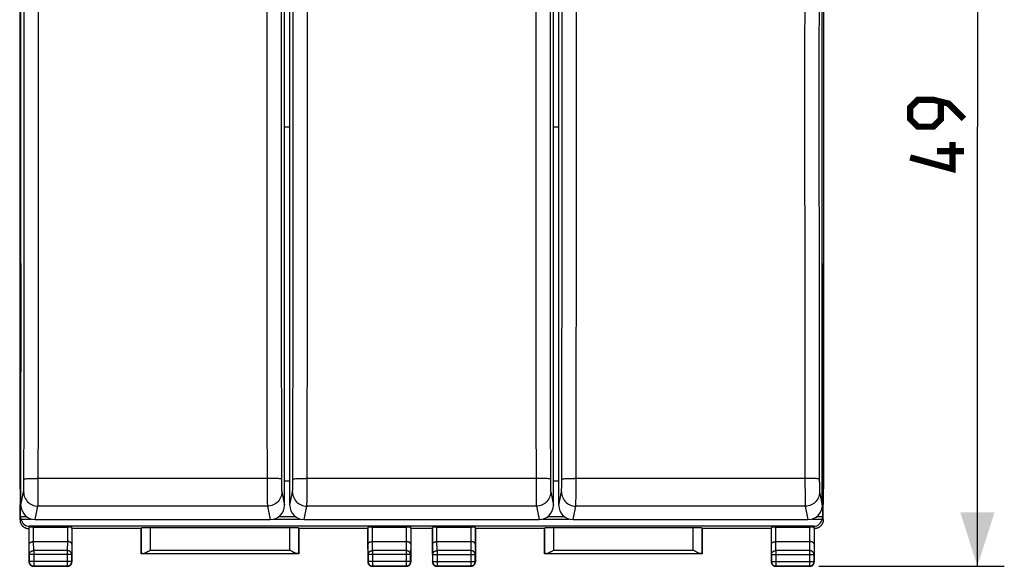
# Model space of a CAD drawing. Units: millimetres. Extents: x -71 to 32, y -24 to 46.
# Drawn here: x -23 to 32, y -24 to 6 of the extents above; entities that cross this region are included whole.
import ezdxf

# ---------------------------------------------------------------- set-up
doc = ezdxf.new("R2010")
doc.units = ezdxf.units.MM
doc.header["$LTSCALE"] = 16.335
doc.layers.get('0').update_dxf_attribs({"linetype": 'CONTINUOUS'})
doc.layers.add('DRAFT', color=7, linetype='CONTINUOUS')
doc.layers.add('RACCORDO', color=7, linetype='CONTINUOUS')
doc.styles.get("Standard").update_dxf_attribs({"font": 'txt', "width": 0.8})
doc.dimstyles.new('DIMSTYLE_2', dxfattribs={"dimtxt": 3, "dimasz": 3, "dimexe": 1.5, "dimexo": 0.5, "dimgap": 0.75, "dimtad": 1, "dimtxsty": 'STANDARD', "dimblk": '_FILLED', "dimblk1": '_FILLED', "dimblk2": '_FILLED', "dimcen": 0.09, "dimazin": 2, "dimtfac": 1, "dimtofl": 0, "dimtmove": 0, "dimatfit": 3, "dimldrblk": '_FILLED', "dimfxl": 1, "dimtolj": 1, "dimarcsym": 0})

# ---------------------------------------------------------------- blocks, each defined once
blk = doc.blocks.new('_FILLED')
at = {"color": 0, "linetype": 'BYBLOCK'}
blk.add_solid([(0, 0), (-1, 0.317), (-1, -0.317)], dxfattribs=at)
blk = doc.blocks.new('*D1')
at = {"color": 7, "linetype": 'CONTINUOUS'}
for p, q in [((21.9, 24.5), (32.25, 24.5)), ((30.75, 24.5), (30.75, 0)), ((30.75, -24.5), (30.75, 0)), ((21.9, -24.5), (32.25, -24.5))]:
    blk.add_line(p, q, dxfattribs=at)
at = {"color": 7, "linetype": 'CONTINUOUS', "xscale": 3, "yscale": 3, "zscale": 3}
for p, rotation in [((30.75, 24.5), 90), ((30.75, -24.5), 270)]:
    blk.add_blockref('_FILLED', p, dxfattribs=dict(at, rotation=rotation))

msp = doc.modelspace()

# ---------------------------------------------------------------- linework, layer by layer
at = {"color": 7, "linetype": 'CONTINUOUS'}
for p, q in [((-22.6, -7.619), (-22.626, -19.746)), ((22.1, -7.619), (22.126, -19.746)), ((-22.626, -21.731), (-22.626, -19.746)), ((22.126, -21.731), (22.126, -19.746)), ((-22.626, -21.731), (-22.615, -21.806)), ((-22.598, -21.869), (-22.012, -21.869)), ((-8.488, -21.869), (-7.012, -21.869)), ((6.512, -21.869), (7.988, -21.869)), ((21.512, -21.869), (22.098, -21.869)), ((22.126, -21.731), (22.115, -21.806)), ((21.617, -22.269), (-22.117, -22.269))]:
    msp.add_line(p, q, dxfattribs=at)
at = {"color": 250, "linetype": 'CONTINUOUS'}
for p, q in [((-22.65, -21.91), (-22.615, -21.806)), ((22.115, -21.806), (22.15, -21.91)), ((-22.117, -22.269), (-22.138, -22.332)), ((21.638, -22.332), (21.617, -22.269))]:
    msp.add_line(p, q, dxfattribs=at)
at = {"color": 7, "linetype": 'CONTINUOUS', "const_width": 0.35}
for points in [[(30, 0.429), (29.143, 1.286), (28.286, 1.5), (27.429, 1.5), (27, 1.071), (27, 0.429), (27.429, 0), (28.286, 0), (28.714, 0.429), (28.714, 1.357)], [(29.357, -0.857), (29.357, -2.357), (27, -1.714)], [(30, -1.357), (28.5, -1.357)]]:
    msp.add_lwpolyline(points, dxfattribs=at)
at = {"color": 7, "linetype": 'CONTINUOUS'}
for centre, major_axis, ratio, start_param, end_param in [((-22.125, -21.805), (0.49, -0.065), 0.68869, -2.951682, -2.766735), ((-22.116, -21.778), (-0.155, -0.466), 0.998478, -1.063886, 0.32105), ((21.616, -21.778), (-0.155, 0.466), 0.998478, -3.462643, -2.077707), ((21.625, -21.805), (0.49, 0.065), 0.68869, -0.374858, -0.189911)]:
    msp.add_ellipse(centre, major_axis=major_axis, ratio=ratio, start_param=start_param, end_param=end_param, dxfattribs=at)
at = {"layer": 'DRAFT', "color": 7, "linetype": 'CONTINUOUS'}
for p, q in [((-22.667, 19.327), (-22.667, -19.327)), ((22.167, 19.327), (22.167, -19.327)), ((-7.9, 0), (-7.6, 0)), ((7.1, 0), (7.4, 0)), ((-22.667, -19.327), (-22.65, -21.059)), ((-22.626, -19.746), (-22.6, -19.746)), ((-7.9, -19.746), (-7.6, -19.746)), ((7.1, -19.746), (7.4, -19.746)), ((22.1, -19.746), (22.126, -19.746)), ((22.167, -19.327), (22.15, -21.059)), ((-22.626, -21.731), (-22.29, -21.731)), ((-8.21, -21.731), (-7.29, -21.731)), ((6.79, -21.731), (7.71, -21.731)), ((21.79, -21.731), (22.126, -21.731)), ((-15.9, -22.4), (-19.75, -22.4)), ((-15.9, -23.8), (-15.9, -22.4)), ((-3.25, -22.4), (-7.1, -22.4)), ((-7.1, -22.4), (-7.1, -23.8)), ((0.35, -22.4), (-0.85, -22.4)), ((6.6, -22.4), (2.75, -22.4)), ((6.6, -23.8), (6.6, -22.4)), ((19.25, -22.4), (15.4, -22.4)), ((15.4, -22.4), (15.4, -23.8)), ((-7.1, -23.8), (-15.9, -23.8)), ((15.4, -23.8), (6.6, -23.8))]:
    msp.add_line(p, q, dxfattribs=at)
at = {"layer": 'RACCORDO', "color": 7, "linetype": 'CONTINUOUS'}
for p, q in [((-22.6, -21.102), (-22.6, 20.768)), ((-7.9, -21.102), (-7.9, 20.768)), ((-7.6, -21.102), (-7.6, 20.768)), ((7.1, -21.102), (7.1, 20.768)), ((7.4, -21.102), (7.4, 20.768)), ((22.1, -21.102), (22.1, 20.768)), ((-22.65, -21.91), (-22.65, -21.059)), ((22.15, -21.91), (22.15, -21.059)), ((-21.8, -21.898), (-8.7, -21.898)), ((-6.8, -21.898), (6.3, -21.898)), ((8.2, -21.898), (21.3, -21.898)), ((-22.15, -22.4), (-22.16, -22.4)), ((-22.15, -22.4), (-22.145, -22.353)), ((-22.15, -22.4), (-22.15, -24.25)), ((-21.893, -22.321), (-20.007, -22.321)), ((-19.75, -22.4), (-19.757, -22.334)), ((-19.75, -22.4), (-19.75, -24.25)), ((-15.9, -22.4), (-15.897, -22.374)), ((-7.603, -22.348), (-15.397, -22.348)), ((-7.1, -22.4), (-7.103, -22.374)), ((-3.25, -22.4), (-3.243, -22.334)), ((-3.25, -22.4), (-3.25, -24.25)), ((-2.993, -22.321), (-1.107, -22.321)), ((-0.85, -22.4), (-0.857, -22.334)), ((-0.85, -22.4), (-0.85, -24.25)), ((0.35, -22.4), (0.357, -22.334)), ((0.35, -22.4), (0.35, -24.25)), ((0.607, -22.321), (2.493, -22.321)), ((2.75, -22.4), (2.743, -22.334)), ((2.75, -22.4), (2.75, -24.25)), ((6.6, -22.4), (6.603, -22.374)), ((14.897, -22.348), (7.103, -22.348)), ((15.4, -22.4), (15.397, -22.374)), ((19.25, -22.4), (19.257, -22.334)), ((19.25, -22.4), (19.25, -24.25)), ((19.507, -22.321), (21.393, -22.321)), ((21.65, -22.4), (21.645, -22.353)), ((21.66, -22.4), (21.65, -22.4)), ((21.65, -22.4), (21.65, -24.25)), ((-21.892, -23.123), (-20.008, -23.123)), ((-15.454, -23.631), (-15.397, -23.595)), ((-7.56, -23.622), (-7.603, -23.595)), ((-2.992, -23.123), (-1.108, -23.123)), ((0.608, -23.123), (2.492, -23.123)), ((7.046, -23.631), (7.103, -23.595)), ((14.94, -23.622), (14.897, -23.595)), ((19.508, -23.123), (21.392, -23.123)), ((-15.897, -23.797), (-15.9, -23.8)), ((-15.482, -23.649), (-15.454, -23.631)), ((-7.532, -23.64), (-7.56, -23.622)), ((-7.503, -23.658), (-7.532, -23.64)), ((-7.475, -23.675), (-7.503, -23.658)), ((-7.103, -23.797), (-7.1, -23.8)), ((6.603, -23.797), (6.6, -23.8)), ((7.018, -23.649), (7.046, -23.631)), ((14.968, -23.64), (14.94, -23.622)), ((14.997, -23.658), (14.968, -23.64)), ((15.025, -23.675), (14.997, -23.658)), ((15.397, -23.797), (15.4, -23.8)), ((-20, -24.5), (-21.9, -24.5)), ((-1.1, -24.5), (-3, -24.5)), ((2.5, -24.5), (0.6, -24.5)), ((21.4, -24.5), (19.5, -24.5))]:
    msp.add_line(p, q, dxfattribs=at)
at = {"layer": 'RACCORDO', "color": 250, "linetype": 'CONTINUOUS'}
for p, q in [((-22.6, -21.102), (-22.449, -20.351)), ((-8.051, -20.351), (-7.9, -21.102)), ((-7.6, -21.102), (-7.449, -20.351)), ((6.949, -20.351), (7.1, -21.102)), ((7.4, -21.102), (7.551, -20.351)), ((21.949, -20.351), (22.1, -21.102)), ((-21.8, -21.898), (-21.65, -21.146)), ((-8.85, -21.146), (-21.65, -21.146)), ((-8.85, -21.146), (-8.7, -21.898)), ((-6.8, -21.898), (-6.65, -21.146)), ((6.15, -21.146), (-6.65, -21.146)), ((6.15, -21.146), (6.3, -21.898)), ((8.2, -21.898), (8.35, -21.146)), ((21.15, -21.146), (8.35, -21.146)), ((21.15, -21.146), (21.3, -21.898)), ((-22.16, -22.4), (-22.145, -22.353)), ((-22.143, -23.267), (-22.143, -22.334)), ((-21.893, -23.123), (-21.893, -22.321)), ((-20.007, -22.321), (-20.007, -23.123)), ((-19.757, -22.334), (-19.757, -23.267)), ((-15.897, -22.374), (-15.897, -23.797)), ((-15.397, -22.348), (-15.397, -23.595)), ((-7.603, -23.595), (-7.603, -22.348)), ((-7.103, -23.797), (-7.103, -22.374)), ((-3.243, -23.267), (-3.243, -22.334)), ((-2.993, -23.123), (-2.993, -22.321)), ((-1.107, -22.321), (-1.107, -23.123)), ((-0.857, -22.334), (-0.857, -23.267)), ((0.357, -23.267), (0.357, -22.334)), ((0.607, -23.123), (0.607, -22.321)), ((2.493, -22.321), (2.493, -23.123)), ((2.743, -22.334), (2.743, -23.267)), ((6.603, -22.374), (6.603, -23.797)), ((7.103, -22.348), (7.103, -23.595)), ((14.897, -23.595), (14.897, -22.348)), ((15.397, -23.797), (15.397, -22.374)), ((19.257, -23.267), (19.257, -22.334)), ((19.507, -23.123), (19.507, -22.321)), ((21.393, -22.321), (21.393, -23.123)), ((21.643, -22.334), (21.643, -23.267)), ((21.645, -22.353), (21.66, -22.4)), ((-22.137, -23.844), (-22.143, -23.267)), ((-21.887, -23.628), (-21.892, -23.123)), ((-20.008, -23.123), (-20.013, -23.628)), ((-19.757, -23.267), (-19.763, -23.844)), ((-15.397, -23.595), (-7.603, -23.595)), ((-3.237, -23.844), (-3.243, -23.267)), ((-2.987, -23.628), (-2.992, -23.123)), ((-1.108, -23.123), (-1.113, -23.628)), ((-0.857, -23.267), (-0.863, -23.844)), ((0.363, -23.844), (0.357, -23.267)), ((0.613, -23.628), (0.608, -23.123)), ((2.492, -23.123), (2.487, -23.628)), ((2.743, -23.267), (2.737, -23.844)), ((7.103, -23.595), (14.897, -23.595)), ((19.263, -23.844), (19.257, -23.267)), ((19.513, -23.628), (19.508, -23.123)), ((21.392, -23.123), (21.387, -23.628)), ((21.643, -23.267), (21.637, -23.844)), ((-22.137, -23.844), (-22.137, -24.237)), ((-19.763, -23.844), (-22.137, -23.844)), ((-20.013, -23.628), (-21.887, -23.628)), ((-21.887, -23.628), (-21.887, -24.487)), ((-20.013, -23.628), (-20.013, -24.487)), ((-19.763, -24.237), (-19.763, -23.844)), ((-15.796, -23.795), (-7.204, -23.795)), ((-0.863, -23.844), (-3.237, -23.844)), ((-3.237, -23.844), (-3.237, -24.237)), ((-1.113, -23.628), (-2.987, -23.628)), ((-2.987, -23.628), (-2.987, -24.487)), ((-1.113, -23.628), (-1.113, -24.487)), ((-0.863, -24.237), (-0.863, -23.844)), ((0.363, -23.844), (2.737, -23.844)), ((0.363, -23.844), (0.363, -24.237)), ((2.487, -23.628), (0.613, -23.628)), ((0.613, -23.628), (0.613, -24.487)), ((2.487, -23.628), (2.487, -24.487)), ((2.737, -24.237), (2.737, -23.844)), ((6.704, -23.795), (15.296, -23.795)), ((19.263, -23.844), (21.637, -23.844)), ((19.263, -23.844), (19.263, -24.237)), ((21.387, -23.628), (19.513, -23.628)), ((19.513, -23.628), (19.513, -24.487)), ((21.387, -23.628), (21.387, -24.487)), ((21.637, -24.237), (21.637, -23.844)), ((-22.15, -24.25), (-22.137, -24.237)), ((-19.763, -24.237), (-22.137, -24.237)), ((-21.9, -24.5), (-21.887, -24.487)), ((-21.887, -24.487), (-20.013, -24.487)), ((-20, -24.5), (-20.013, -24.487)), ((-19.75, -24.25), (-19.763, -24.237)), ((-3.25, -24.25), (-3.237, -24.237)), ((-0.863, -24.237), (-3.237, -24.237)), ((-3, -24.5), (-2.987, -24.487)), ((-2.987, -24.487), (-1.113, -24.487)), ((-1.1, -24.5), (-1.113, -24.487)), ((-0.85, -24.25), (-0.863, -24.237)), ((0.35, -24.25), (0.363, -24.237)), ((0.363, -24.237), (2.737, -24.237)), ((0.6, -24.5), (0.613, -24.487)), ((0.613, -24.487), (2.487, -24.487)), ((2.5, -24.5), (2.487, -24.487)), ((2.75, -24.25), (2.737, -24.237)), ((19.25, -24.25), (19.263, -24.237)), ((19.263, -24.237), (21.637, -24.237)), ((19.5, -24.5), (19.513, -24.487)), ((19.513, -24.487), (21.387, -24.487)), ((21.4, -24.5), (21.387, -24.487)), ((21.65, -24.25), (21.637, -24.237))]:
    msp.add_line(p, q, dxfattribs=at)
for points in [[(-8.868, 20.88), (-8.874, 17.438), (-8.878, 14.092), (-8.882, 10.741), (-8.884, 7.385), (-8.886, 4.024), (-8.886, 0.659), (-8.886, -2.711), (-8.884, -6.084), (-8.882, -9.46), (-8.878, -12.839), (-8.874, -16.22)], [(6.132, 20.88), (6.126, 17.438), (6.122, 14.092), (6.118, 10.741), (6.116, 7.385), (6.114, 4.024), (6.114, 0.659), (6.114, -2.711), (6.116, -6.084), (6.118, -9.46), (6.122, -12.839), (6.126, -16.22)], [(21.132, 20.88), (21.126, 17.438), (21.122, 14.092), (21.118, 10.741), (21.116, 7.385), (21.114, 4.024), (21.114, 0.659), (21.114, -2.711), (21.116, -6.084), (21.118, -9.46), (21.122, -12.839), (21.126, -16.22)], [(-22.426, -16.256), (-22.422, -12.884), (-22.418, -9.515), (-22.416, -6.148), (-22.414, -2.783), (-22.414, 0.577), (-22.414, 3.934), (-22.416, 7.286), (-22.418, 10.633), (-22.422, 13.975), (-22.426, 17.311), (-22.432, 20.69)], [(-7.426, -16.256), (-7.422, -12.884), (-7.418, -9.515), (-7.416, -6.148), (-7.414, -2.783), (-7.414, 0.577), (-7.414, 3.934), (-7.416, 7.286), (-7.418, 10.633), (-7.422, 13.975), (-7.426, 17.311), (-7.432, 20.69)], [(7.574, -16.256), (7.578, -12.884), (7.582, -9.515), (7.584, -6.148), (7.586, -2.783), (7.586, 0.577), (7.586, 3.934), (7.584, 7.286), (7.582, 10.633), (7.578, 13.975), (7.574, 17.311), (7.568, 20.69)], [(-21.632, -19.709), (-21.626, -16.22), (-21.622, -12.839), (-21.618, -9.46), (-21.616, -6.084), (-21.614, -2.711), (-21.614, 0.659), (-21.614, 4.024), (-21.616, 7.385), (-21.618, 10.741), (-21.622, 14.092), (-21.626, 17.438)], [(-8.074, 17.311), (-8.078, 13.975), (-8.082, 10.633), (-8.084, 7.286), (-8.086, 3.934), (-8.086, 0.577), (-8.086, -2.783), (-8.084, -6.148), (-8.082, -9.515), (-8.078, -12.884), (-8.074, -16.256), (-8.068, -19.68)], [(-6.632, -19.709), (-6.626, -16.22), (-6.622, -12.839), (-6.618, -9.46), (-6.616, -6.084), (-6.614, -2.711), (-6.614, 0.659), (-6.614, 4.024), (-6.616, 7.385), (-6.618, 10.741), (-6.622, 14.092), (-6.626, 17.438)], [(6.926, 17.311), (6.922, 13.975), (6.918, 10.633), (6.916, 7.286), (6.914, 3.934), (6.914, 0.577), (6.914, -2.783), (6.916, -6.148), (6.918, -9.515), (6.922, -12.884), (6.926, -16.256), (6.932, -19.68)], [(8.368, -19.709), (8.374, -16.22), (8.378, -12.839), (8.382, -9.46), (8.384, -6.084), (8.386, -2.711), (8.386, 0.659), (8.386, 4.024), (8.384, 7.385), (8.382, 10.741), (8.378, 14.092), (8.374, 17.438)], [(21.926, 17.311), (21.922, 13.975), (21.918, 10.633), (21.916, 7.286), (21.914, 3.934), (21.914, 0.577), (21.914, -2.783), (21.916, -6.148), (21.918, -9.515), (21.922, -12.884), (21.926, -16.256), (21.932, -19.68)], [(-22.449, -20.351), (-22.448, -20.343), (-22.447, -20.331), (-22.445, -20.316), (-22.444, -20.298), (-22.443, -20.277), (-22.442, -20.253), (-22.441, -20.225), (-22.44, -20.195), (-22.439, -20.162), (-22.438, -20.127), (-22.437, -20.089), (-22.436, -20.05), (-22.435, -20.008), (-22.434, -19.964), (-22.434, -19.919), (-22.433, -19.873), (-22.433, -19.826), (-22.432, -19.777), (-22.432, -19.729), (-22.432, -19.68), (-22.426, -16.256)], [(-8.874, -16.22), (-8.868, -19.709), (-8.868, -19.814), (-8.868, -19.919), (-8.867, -20.022), (-8.867, -20.123), (-8.866, -20.222), (-8.865, -20.319), (-8.865, -20.412), (-8.864, -20.501), (-8.863, -20.586), (-8.862, -20.667), (-8.861, -20.742), (-8.86, -20.812), (-8.859, -20.877), (-8.858, -20.935), (-8.857, -20.988), (-8.855, -21.033), (-8.854, -21.072), (-8.853, -21.104), (-8.852, -21.129), (-8.85, -21.146)], [(-7.449, -20.351), (-7.448, -20.343), (-7.447, -20.331), (-7.445, -20.316), (-7.444, -20.298), (-7.443, -20.277), (-7.442, -20.253), (-7.441, -20.225), (-7.44, -20.195), (-7.439, -20.162), (-7.438, -20.127), (-7.437, -20.089), (-7.436, -20.05), (-7.435, -20.008), (-7.434, -19.964), (-7.434, -19.919), (-7.433, -19.873), (-7.433, -19.826), (-7.432, -19.777), (-7.432, -19.729), (-7.432, -19.68), (-7.426, -16.256)], [(6.126, -16.22), (6.132, -19.709), (6.132, -19.814), (6.132, -19.919), (6.133, -20.022), (6.133, -20.123), (6.134, -20.222), (6.135, -20.319), (6.135, -20.412), (6.136, -20.501), (6.137, -20.586), (6.138, -20.667), (6.139, -20.742), (6.14, -20.812), (6.141, -20.877), (6.142, -20.935), (6.143, -20.988), (6.145, -21.033), (6.146, -21.072), (6.147, -21.104), (6.148, -21.129), (6.15, -21.146)], [(7.551, -20.351), (7.552, -20.343), (7.553, -20.331), (7.555, -20.316), (7.556, -20.298), (7.557, -20.277), (7.558, -20.253), (7.559, -20.225), (7.56, -20.195), (7.561, -20.162), (7.562, -20.127), (7.563, -20.089), (7.564, -20.05), (7.565, -20.008), (7.566, -19.964), (7.566, -19.919), (7.567, -19.873), (7.567, -19.826), (7.568, -19.777), (7.568, -19.729), (7.568, -19.68), (7.574, -16.256)], [(21.126, -16.22), (21.132, -19.709), (21.132, -19.814), (21.132, -19.919), (21.133, -20.022), (21.133, -20.123), (21.134, -20.222), (21.135, -20.319), (21.135, -20.412), (21.136, -20.501), (21.137, -20.586), (21.138, -20.667), (21.139, -20.742), (21.14, -20.812), (21.141, -20.877), (21.142, -20.935), (21.143, -20.988), (21.145, -21.033), (21.146, -21.072), (21.147, -21.104), (21.148, -21.129), (21.15, -21.146)], [(-22.431, -19.631), (-22.425, -19.628), (-22.41, -19.625), (-22.387, -19.622), (-22.356, -19.619), (-22.318, -19.617), (-22.272, -19.614), (-22.219, -19.612), (-22.16, -19.61), (-22.095, -19.608), (-22.026, -19.607), (-21.952, -19.605), (-21.875, -19.604), (-21.795, -19.604), (-21.714, -19.603)], [(-8.069, -19.631), (-8.075, -19.628), (-8.09, -19.625), (-8.113, -19.622), (-8.144, -19.619), (-8.182, -19.617), (-8.228, -19.614), (-8.281, -19.612), (-8.34, -19.61), (-8.405, -19.608), (-8.474, -19.607), (-8.548, -19.605), (-8.625, -19.604), (-8.705, -19.604), (-8.786, -19.603), (-21.714, -19.603)], [(-21.65, -21.146), (-21.648, -21.129), (-21.647, -21.104), (-21.646, -21.072), (-21.645, -21.033), (-21.643, -20.988), (-21.642, -20.935), (-21.641, -20.877), (-21.64, -20.812), (-21.639, -20.742), (-21.638, -20.667), (-21.637, -20.586), (-21.636, -20.501), (-21.635, -20.412), (-21.635, -20.319), (-21.634, -20.222), (-21.633, -20.123), (-21.633, -20.022), (-21.632, -19.919), (-21.632, -19.814), (-21.632, -19.709)], [(-8.068, -19.68), (-8.068, -19.729), (-8.068, -19.777), (-8.067, -19.826), (-8.067, -19.873), (-8.066, -19.919), (-8.066, -19.964), (-8.065, -20.008), (-8.064, -20.05), (-8.063, -20.089), (-8.062, -20.127), (-8.061, -20.162), (-8.06, -20.195), (-8.059, -20.225), (-8.058, -20.253), (-8.057, -20.277), (-8.056, -20.298), (-8.055, -20.316), (-8.053, -20.331), (-8.052, -20.343), (-8.051, -20.351)], [(-7.431, -19.631), (-7.425, -19.628), (-7.41, -19.625), (-7.387, -19.622), (-7.356, -19.619), (-7.318, -19.617), (-7.272, -19.614), (-7.219, -19.612), (-7.16, -19.61), (-7.095, -19.608), (-7.026, -19.607), (-6.952, -19.605), (-6.875, -19.604), (-6.795, -19.604), (-6.714, -19.603)], [(6.931, -19.631), (6.925, -19.628), (6.91, -19.625), (6.887, -19.622), (6.856, -19.619), (6.818, -19.617), (6.772, -19.614), (6.719, -19.612), (6.66, -19.61), (6.595, -19.608), (6.526, -19.607), (6.452, -19.605), (6.375, -19.604), (6.295, -19.604), (6.214, -19.603), (-6.714, -19.603)], [(-6.65, -21.146), (-6.648, -21.129), (-6.647, -21.104), (-6.646, -21.072), (-6.645, -21.033), (-6.643, -20.988), (-6.642, -20.935), (-6.641, -20.877), (-6.64, -20.812), (-6.639, -20.742), (-6.638, -20.667), (-6.637, -20.586), (-6.636, -20.501), (-6.635, -20.412), (-6.635, -20.319), (-6.634, -20.222), (-6.633, -20.123), (-6.633, -20.022), (-6.632, -19.919), (-6.632, -19.814), (-6.632, -19.709)], [(6.932, -19.68), (6.932, -19.729), (6.932, -19.777), (6.933, -19.826), (6.933, -19.873), (6.934, -19.919), (6.934, -19.964), (6.935, -20.008), (6.936, -20.05), (6.937, -20.089), (6.938, -20.127), (6.939, -20.162), (6.94, -20.195), (6.941, -20.225), (6.942, -20.253), (6.943, -20.277), (6.944, -20.298), (6.945, -20.316), (6.947, -20.331), (6.948, -20.343), (6.949, -20.351)], [(7.569, -19.631), (7.575, -19.628), (7.59, -19.625), (7.613, -19.622), (7.644, -19.619), (7.682, -19.617), (7.728, -19.614), (7.781, -19.612), (7.84, -19.61), (7.905, -19.608), (7.974, -19.607), (8.048, -19.605), (8.125, -19.604), (8.205, -19.604), (8.286, -19.603)], [(21.931, -19.631), (21.925, -19.628), (21.91, -19.625), (21.887, -19.622), (21.856, -19.619), (21.818, -19.617), (21.772, -19.614), (21.719, -19.612), (21.66, -19.61), (21.595, -19.608), (21.526, -19.607), (21.452, -19.605), (21.375, -19.604), (21.295, -19.604), (21.214, -19.603), (8.286, -19.603)], [(8.35, -21.146), (8.352, -21.129), (8.353, -21.104), (8.354, -21.072), (8.355, -21.033), (8.357, -20.988), (8.358, -20.935), (8.359, -20.877), (8.36, -20.812), (8.361, -20.742), (8.362, -20.667), (8.363, -20.586), (8.364, -20.501), (8.365, -20.412), (8.365, -20.319), (8.366, -20.222), (8.367, -20.123), (8.367, -20.022), (8.368, -19.919), (8.368, -19.814), (8.368, -19.709)], [(21.932, -19.68), (21.932, -19.729), (21.932, -19.777), (21.933, -19.826), (21.933, -19.873), (21.934, -19.919), (21.934, -19.964), (21.935, -20.008), (21.936, -20.05), (21.937, -20.089), (21.938, -20.127), (21.939, -20.162), (21.94, -20.195), (21.941, -20.225), (21.942, -20.253), (21.943, -20.277), (21.944, -20.298), (21.945, -20.316), (21.947, -20.331), (21.948, -20.343), (21.949, -20.351)], [(-22.449, -20.351), (-22.445, -20.434), (-22.432, -20.516), (-22.41, -20.596), (-22.38, -20.673), (-22.342, -20.747), (-22.296, -20.817), (-22.244, -20.882), (-22.185, -20.941), (-22.119, -20.993), (-22.049, -21.039), (-21.975, -21.076), (-21.897, -21.106), (-21.816, -21.128), (-21.733, -21.141), (-21.65, -21.146)], [(-8.051, -20.351), (-8.055, -20.434), (-8.068, -20.516), (-8.09, -20.596), (-8.12, -20.673), (-8.158, -20.747), (-8.204, -20.817), (-8.256, -20.882), (-8.315, -20.941), (-8.381, -20.993), (-8.451, -21.039), (-8.525, -21.076), (-8.603, -21.106), (-8.684, -21.128), (-8.767, -21.141), (-8.85, -21.146)], [(-7.449, -20.351), (-7.445, -20.434), (-7.432, -20.516), (-7.41, -20.596), (-7.38, -20.673), (-7.342, -20.747), (-7.296, -20.817), (-7.244, -20.882), (-7.185, -20.941), (-7.119, -20.993), (-7.049, -21.039), (-6.975, -21.076), (-6.897, -21.106), (-6.816, -21.128), (-6.733, -21.141), (-6.65, -21.146)], [(6.949, -20.351), (6.945, -20.434), (6.932, -20.516), (6.91, -20.596), (6.88, -20.673), (6.842, -20.747), (6.796, -20.817), (6.744, -20.882), (6.685, -20.941), (6.619, -20.993), (6.549, -21.039), (6.475, -21.076), (6.397, -21.106), (6.316, -21.128), (6.233, -21.141), (6.15, -21.146)], [(7.551, -20.351), (7.555, -20.434), (7.568, -20.516), (7.59, -20.596), (7.62, -20.673), (7.658, -20.747), (7.704, -20.817), (7.756, -20.882), (7.815, -20.941), (7.881, -20.993), (7.951, -21.039), (8.025, -21.076), (8.103, -21.106), (8.184, -21.128), (8.267, -21.141), (8.35, -21.146)], [(21.949, -20.351), (21.945, -20.434), (21.932, -20.516), (21.91, -20.596), (21.88, -20.673), (21.842, -20.747), (21.796, -20.817), (21.744, -20.882), (21.685, -20.941), (21.619, -20.993), (21.549, -21.039), (21.475, -21.076), (21.397, -21.106), (21.316, -21.128), (21.233, -21.141), (21.15, -21.146)], [(-22.137, -23.844), (-22.137, -23.833), (-22.135, -23.822), (-22.134, -23.811), (-22.131, -23.799), (-22.128, -23.788), (-22.124, -23.778), (-22.12, -23.767), (-22.115, -23.756), (-22.109, -23.746), (-22.103, -23.736), (-22.096, -23.727), (-22.089, -23.717), (-22.081, -23.708), (-22.072, -23.7), (-22.063, -23.691), (-22.054, -23.684), (-22.044, -23.676), (-22.034, -23.669), (-22.023, -23.663), (-22.012, -23.657), (-22, -23.652), (-21.988, -23.647), (-21.976, -23.642), (-21.964, -23.639), (-21.951, -23.635), (-21.939, -23.633), (-21.926, -23.631), (-21.913, -23.629), (-21.9, -23.628), (-21.887, -23.628)], [(-19.763, -23.844), (-19.763, -23.833), (-19.765, -23.822), (-19.766, -23.811), (-19.769, -23.799), (-19.772, -23.788), (-19.776, -23.778), (-19.78, -23.767), (-19.785, -23.756), (-19.791, -23.746), (-19.797, -23.736), (-19.804, -23.727), (-19.811, -23.717), (-19.819, -23.708), (-19.828, -23.7), (-19.837, -23.691), (-19.846, -23.684), (-19.856, -23.676), (-19.866, -23.669), (-19.877, -23.663), (-19.888, -23.657), (-19.9, -23.652), (-19.912, -23.647), (-19.924, -23.642), (-19.936, -23.639), (-19.949, -23.635), (-19.961, -23.633), (-19.974, -23.631), (-19.987, -23.629), (-20, -23.628), (-20.013, -23.628)], [(-3.237, -23.844), (-3.237, -23.833), (-3.235, -23.822), (-3.234, -23.811), (-3.231, -23.799), (-3.228, -23.788), (-3.224, -23.778), (-3.22, -23.767), (-3.215, -23.756), (-3.209, -23.746), (-3.203, -23.736), (-3.196, -23.727), (-3.189, -23.717), (-3.181, -23.708), (-3.172, -23.7), (-3.163, -23.691), (-3.154, -23.684), (-3.144, -23.676), (-3.134, -23.669), (-3.123, -23.663), (-3.112, -23.657), (-3.1, -23.652), (-3.088, -23.647), (-3.076, -23.642), (-3.064, -23.639), (-3.051, -23.635), (-3.039, -23.633), (-3.026, -23.631), (-3.013, -23.629), (-3, -23.628), (-2.987, -23.628)], [(-0.863, -23.844), (-0.863, -23.833), (-0.865, -23.822), (-0.866, -23.811), (-0.869, -23.799), (-0.872, -23.788), (-0.876, -23.778), (-0.88, -23.767), (-0.885, -23.756), (-0.891, -23.746), (-0.897, -23.736), (-0.904, -23.727), (-0.911, -23.717), (-0.919, -23.708), (-0.928, -23.7), (-0.937, -23.691), (-0.946, -23.684), (-0.956, -23.676), (-0.966, -23.669), (-0.977, -23.663), (-0.988, -23.657), (-1, -23.652), (-1.012, -23.647), (-1.024, -23.642), (-1.036, -23.639), (-1.049, -23.635), (-1.061, -23.633), (-1.074, -23.631), (-1.087, -23.629), (-1.1, -23.628), (-1.113, -23.628)], [(0.363, -23.844), (0.363, -23.833), (0.365, -23.822), (0.366, -23.811), (0.369, -23.799), (0.372, -23.788), (0.376, -23.778), (0.38, -23.767), (0.385, -23.756), (0.391, -23.746), (0.397, -23.736), (0.404, -23.727), (0.411, -23.717), (0.419, -23.708), (0.428, -23.7), (0.437, -23.691), (0.446, -23.684), (0.456, -23.676), (0.466, -23.669), (0.477, -23.663), (0.488, -23.657), (0.5, -23.652), (0.512, -23.647), (0.524, -23.642), (0.536, -23.639), (0.549, -23.635), (0.561, -23.633), (0.574, -23.631), (0.587, -23.629), (0.6, -23.628), (0.613, -23.628)], [(2.737, -23.844), (2.737, -23.833), (2.735, -23.822), (2.734, -23.811), (2.731, -23.799), (2.728, -23.788), (2.724, -23.778), (2.72, -23.767), (2.715, -23.756), (2.709, -23.746), (2.703, -23.736), (2.696, -23.727), (2.689, -23.717), (2.681, -23.708), (2.672, -23.7), (2.663, -23.691), (2.654, -23.684), (2.644, -23.676), (2.634, -23.669), (2.623, -23.663), (2.612, -23.657), (2.6, -23.652), (2.588, -23.647), (2.576, -23.642), (2.564, -23.639), (2.551, -23.635), (2.539, -23.633), (2.526, -23.631), (2.513, -23.629), (2.5, -23.628), (2.487, -23.628)], [(19.263, -23.844), (19.263, -23.833), (19.265, -23.822), (19.266, -23.811), (19.269, -23.799), (19.272, -23.788), (19.276, -23.778), (19.28, -23.767), (19.285, -23.756), (19.291, -23.746), (19.297, -23.736), (19.304, -23.727), (19.311, -23.717), (19.319, -23.708), (19.328, -23.7), (19.337, -23.691), (19.346, -23.684), (19.356, -23.676), (19.366, -23.669), (19.377, -23.663), (19.388, -23.657), (19.4, -23.652), (19.412, -23.647), (19.424, -23.642), (19.436, -23.639), (19.449, -23.635), (19.461, -23.633), (19.474, -23.631), (19.487, -23.629), (19.5, -23.628), (19.513, -23.628)], [(21.637, -23.844), (21.637, -23.833), (21.635, -23.822), (21.634, -23.811), (21.631, -23.799), (21.628, -23.788), (21.624, -23.778), (21.62, -23.767), (21.615, -23.756), (21.609, -23.746), (21.603, -23.736), (21.596, -23.727), (21.589, -23.717), (21.581, -23.708), (21.572, -23.7), (21.563, -23.691), (21.554, -23.684), (21.544, -23.676), (21.534, -23.669), (21.523, -23.663), (21.512, -23.657), (21.5, -23.652), (21.488, -23.647), (21.476, -23.642), (21.464, -23.639), (21.451, -23.635), (21.439, -23.633), (21.426, -23.631), (21.413, -23.629), (21.4, -23.628), (21.387, -23.628)], [(-22.137, -24.237), (-22.137, -24.25), (-22.136, -24.263), (-22.134, -24.276), (-22.131, -24.289), (-22.128, -24.302), (-22.125, -24.314), (-22.12, -24.326), (-22.115, -24.339), (-22.11, -24.35), (-22.103, -24.362), (-22.097, -24.373), (-22.089, -24.384), (-22.081, -24.394), (-22.073, -24.404), (-22.064, -24.414), (-22.054, -24.423), (-22.044, -24.431), (-22.034, -24.439), (-22.023, -24.447), (-22.012, -24.453), (-22, -24.46), (-21.989, -24.465), (-21.976, -24.47), (-21.964, -24.475), (-21.952, -24.478), (-21.939, -24.481), (-21.926, -24.484), (-21.913, -24.486), (-21.9, -24.487), (-21.887, -24.487)], [(-20.013, -24.487), (-20, -24.487), (-19.987, -24.486), (-19.974, -24.484), (-19.961, -24.481), (-19.948, -24.478), (-19.936, -24.475), (-19.924, -24.47), (-19.911, -24.465), (-19.9, -24.46), (-19.888, -24.453), (-19.877, -24.447), (-19.866, -24.439), (-19.856, -24.431), (-19.846, -24.423), (-19.836, -24.414), (-19.827, -24.404), (-19.819, -24.394), (-19.811, -24.384), (-19.803, -24.373), (-19.797, -24.362), (-19.79, -24.35), (-19.785, -24.339), (-19.78, -24.327), (-19.775, -24.314), (-19.772, -24.302), (-19.769, -24.289), (-19.766, -24.276), (-19.764, -24.263), (-19.763, -24.25), (-19.763, -24.237)], [(-3.237, -24.237), (-3.237, -24.25), (-3.236, -24.263), (-3.234, -24.276), (-3.231, -24.289), (-3.228, -24.302), (-3.225, -24.314), (-3.22, -24.326), (-3.215, -24.339), (-3.21, -24.35), (-3.203, -24.362), (-3.197, -24.373), (-3.189, -24.384), (-3.181, -24.394), (-3.173, -24.404), (-3.164, -24.414), (-3.154, -24.423), (-3.144, -24.431), (-3.134, -24.439), (-3.123, -24.447), (-3.112, -24.453), (-3.1, -24.46), (-3.089, -24.465), (-3.077, -24.47), (-3.064, -24.475), (-3.052, -24.478), (-3.039, -24.481), (-3.026, -24.484), (-3.013, -24.486), (-3, -24.487), (-2.987, -24.487)], [(-1.113, -24.487), (-1.1, -24.487), (-1.087, -24.486), (-1.074, -24.484), (-1.061, -24.481), (-1.048, -24.478), (-1.036, -24.475), (-1.023, -24.47), (-1.011, -24.465), (-1, -24.46), (-0.988, -24.453), (-0.977, -24.447), (-0.966, -24.439), (-0.956, -24.431), (-0.946, -24.423), (-0.936, -24.414), (-0.927, -24.404), (-0.919, -24.394), (-0.911, -24.384), (-0.903, -24.373), (-0.897, -24.362), (-0.89, -24.35), (-0.885, -24.339), (-0.88, -24.326), (-0.875, -24.314), (-0.872, -24.302), (-0.869, -24.289), (-0.866, -24.276), (-0.864, -24.263), (-0.863, -24.25), (-0.863, -24.237)], [(0.363, -24.237), (0.363, -24.25), (0.364, -24.263), (0.366, -24.276), (0.369, -24.289), (0.372, -24.302), (0.375, -24.314), (0.38, -24.326), (0.385, -24.339), (0.39, -24.35), (0.397, -24.362), (0.403, -24.373), (0.411, -24.384), (0.419, -24.394), (0.427, -24.404), (0.436, -24.414), (0.446, -24.423), (0.456, -24.431), (0.466, -24.439), (0.477, -24.447), (0.488, -24.453), (0.5, -24.46), (0.511, -24.465), (0.524, -24.47), (0.536, -24.475), (0.548, -24.478), (0.561, -24.481), (0.574, -24.484), (0.587, -24.486), (0.6, -24.487), (0.613, -24.487)], [(2.487, -24.487), (2.5, -24.487), (2.513, -24.486), (2.526, -24.484), (2.539, -24.481), (2.552, -24.478), (2.564, -24.475), (2.576, -24.47), (2.589, -24.465), (2.6, -24.46), (2.612, -24.453), (2.623, -24.447), (2.634, -24.439), (2.644, -24.431), (2.654, -24.423), (2.664, -24.414), (2.673, -24.404), (2.681, -24.394), (2.689, -24.384), (2.697, -24.373), (2.703, -24.362), (2.71, -24.35), (2.715, -24.339), (2.72, -24.327), (2.725, -24.314), (2.728, -24.302), (2.731, -24.289), (2.734, -24.276), (2.736, -24.263), (2.737, -24.25), (2.737, -24.237)], [(19.263, -24.237), (19.263, -24.25), (19.264, -24.263), (19.266, -24.276), (19.269, -24.289), (19.272, -24.302), (19.275, -24.314), (19.28, -24.326), (19.285, -24.339), (19.29, -24.35), (19.297, -24.362), (19.303, -24.373), (19.311, -24.384), (19.319, -24.394), (19.327, -24.404), (19.336, -24.414), (19.346, -24.423), (19.356, -24.431), (19.366, -24.439), (19.377, -24.447), (19.388, -24.453), (19.4, -24.46), (19.411, -24.465), (19.423, -24.47), (19.436, -24.475), (19.448, -24.478), (19.461, -24.481), (19.474, -24.484), (19.487, -24.486), (19.5, -24.487), (19.513, -24.487)], [(21.387, -24.487), (21.4, -24.487), (21.413, -24.486), (21.426, -24.484), (21.439, -24.481), (21.452, -24.478), (21.464, -24.475), (21.477, -24.47), (21.489, -24.465), (21.5, -24.46), (21.512, -24.453), (21.523, -24.447), (21.534, -24.439), (21.544, -24.431), (21.554, -24.423), (21.564, -24.414), (21.573, -24.404), (21.581, -24.394), (21.589, -24.384), (21.597, -24.373), (21.603, -24.362), (21.61, -24.35), (21.615, -24.339), (21.62, -24.326), (21.625, -24.314), (21.628, -24.302), (21.631, -24.289), (21.634, -24.276), (21.636, -24.263), (21.637, -24.25), (21.637, -24.237)]]:
    msp.add_lwpolyline(points, dxfattribs=at)
at = {"layer": 'RACCORDO', "color": 7, "linetype": 'CONTINUOUS'}
for points in [[(-22.65, -21.91), (-22.65, -21.931), (-22.648, -21.952), (-22.646, -21.974), (-22.643, -21.995), (-22.638, -22.016), (-22.633, -22.037), (-22.627, -22.057), (-22.621, -22.077), (-22.613, -22.097), (-22.604, -22.117), (-22.595, -22.136), (-22.584, -22.155), (-22.573, -22.173), (-22.561, -22.191), (-22.549, -22.208), (-22.535, -22.225), (-22.521, -22.241), (-22.507, -22.256), (-22.491, -22.271), (-22.475, -22.285), (-22.458, -22.299), (-22.441, -22.311), (-22.423, -22.323), (-22.405, -22.334), (-22.386, -22.345), (-22.367, -22.354), (-22.347, -22.363), (-22.327, -22.371), (-22.307, -22.377), (-22.287, -22.383), (-22.266, -22.388), (-22.245, -22.393), (-22.224, -22.396), (-22.203, -22.398), (-22.182, -22.4), (-22.16, -22.4)], [(22.15, -21.91), (22.15, -21.931), (22.148, -21.952), (22.146, -21.974), (22.143, -21.995), (22.138, -22.016), (22.133, -22.037), (22.127, -22.057), (22.121, -22.077), (22.113, -22.097), (22.104, -22.117), (22.095, -22.136), (22.084, -22.155), (22.073, -22.173), (22.061, -22.191), (22.049, -22.208), (22.035, -22.225), (22.021, -22.241), (22.007, -22.256), (21.991, -22.271), (21.975, -22.285), (21.958, -22.299), (21.941, -22.311), (21.923, -22.323), (21.905, -22.334), (21.886, -22.345), (21.867, -22.354), (21.847, -22.363), (21.827, -22.371), (21.807, -22.377), (21.787, -22.383), (21.766, -22.388), (21.745, -22.393), (21.724, -22.396), (21.703, -22.398), (21.682, -22.4), (21.66, -22.4)], [(-22.143, -22.334), (-22.143, -22.334), (-22.142, -22.334), (-22.142, -22.334), (-22.142, -22.333), (-22.141, -22.333), (-22.14, -22.333), (-22.14, -22.332), (-22.139, -22.332), (-22.138, -22.332)], [(21.638, -22.332), (21.639, -22.332), (21.64, -22.332), (21.64, -22.333), (21.641, -22.333), (21.642, -22.333), (21.642, -22.334), (21.642, -22.334), (21.643, -22.334), (21.643, -22.334)], [(-22.143, -23.267), (-22.142, -23.262), (-22.142, -23.256), (-22.141, -23.251), (-22.14, -23.246), (-22.138, -23.24), (-22.136, -23.235), (-22.134, -23.23), (-22.131, -23.225), (-22.128, -23.219), (-22.125, -23.214), (-22.121, -23.209), (-22.117, -23.204), (-22.113, -23.199), (-22.108, -23.194), (-22.103, -23.19), (-22.097, -23.185), (-22.092, -23.18), (-22.085, -23.176), (-22.079, -23.171), (-22.072, -23.167), (-22.065, -23.163), (-22.058, -23.159), (-22.05, -23.155), (-22.042, -23.152), (-22.034, -23.148), (-22.025, -23.145), (-22.016, -23.142), (-22.007, -23.139), (-21.998, -23.136), (-21.988, -23.134), (-21.978, -23.132), (-21.968, -23.13), (-21.958, -23.128), (-21.947, -23.126), (-21.936, -23.125), (-21.926, -23.124), (-21.915, -23.123), (-21.904, -23.123), (-21.893, -23.123)], [(-19.757, -23.267), (-19.758, -23.262), (-19.758, -23.256), (-19.759, -23.251), (-19.76, -23.246), (-19.762, -23.24), (-19.764, -23.235), (-19.766, -23.23), (-19.769, -23.225), (-19.772, -23.219), (-19.775, -23.214), (-19.779, -23.209), (-19.783, -23.204), (-19.787, -23.199), (-19.792, -23.194), (-19.797, -23.19), (-19.803, -23.185), (-19.808, -23.18), (-19.814, -23.176), (-19.821, -23.171), (-19.828, -23.167), (-19.835, -23.163), (-19.842, -23.159), (-19.85, -23.155), (-19.858, -23.152), (-19.866, -23.148), (-19.875, -23.145), (-19.884, -23.142), (-19.893, -23.139), (-19.903, -23.136), (-19.912, -23.134), (-19.922, -23.132), (-19.932, -23.13), (-19.943, -23.128), (-19.953, -23.126), (-19.964, -23.125), (-19.975, -23.124), (-19.986, -23.123), (-19.997, -23.123), (-20.008, -23.123)], [(-3.243, -23.267), (-3.242, -23.262), (-3.242, -23.256), (-3.241, -23.251), (-3.24, -23.246), (-3.238, -23.24), (-3.236, -23.235), (-3.234, -23.23), (-3.231, -23.225), (-3.228, -23.219), (-3.225, -23.214), (-3.221, -23.209), (-3.217, -23.204), (-3.213, -23.199), (-3.208, -23.194), (-3.203, -23.19), (-3.197, -23.185), (-3.192, -23.18), (-3.186, -23.176), (-3.179, -23.171), (-3.172, -23.167), (-3.165, -23.163), (-3.158, -23.159), (-3.15, -23.155), (-3.142, -23.152), (-3.134, -23.148), (-3.125, -23.145), (-3.116, -23.142), (-3.107, -23.139), (-3.097, -23.136), (-3.088, -23.134), (-3.078, -23.132), (-3.068, -23.13), (-3.057, -23.128), (-3.047, -23.126), (-3.036, -23.125), (-3.025, -23.124), (-3.014, -23.123), (-3.003, -23.123), (-2.992, -23.123)], [(-0.857, -23.267), (-0.858, -23.262), (-0.858, -23.256), (-0.859, -23.251), (-0.86, -23.246), (-0.862, -23.24), (-0.864, -23.235), (-0.866, -23.23), (-0.869, -23.225), (-0.872, -23.219), (-0.875, -23.214), (-0.879, -23.209), (-0.883, -23.204), (-0.887, -23.199), (-0.892, -23.194), (-0.897, -23.19), (-0.903, -23.185), (-0.908, -23.18), (-0.915, -23.176), (-0.921, -23.171), (-0.928, -23.167), (-0.935, -23.163), (-0.942, -23.159), (-0.95, -23.155), (-0.958, -23.152), (-0.966, -23.148), (-0.975, -23.145), (-0.984, -23.142), (-0.993, -23.139), (-1.002, -23.136), (-1.012, -23.134), (-1.022, -23.132), (-1.032, -23.13), (-1.042, -23.128), (-1.053, -23.126), (-1.064, -23.125), (-1.074, -23.124), (-1.085, -23.123), (-1.096, -23.123), (-1.107, -23.123)], [(0.357, -23.267), (0.358, -23.262), (0.358, -23.256), (0.359, -23.251), (0.36, -23.246), (0.362, -23.24), (0.364, -23.235), (0.366, -23.23), (0.369, -23.225), (0.372, -23.219), (0.375, -23.214), (0.379, -23.209), (0.383, -23.204), (0.387, -23.199), (0.392, -23.194), (0.397, -23.19), (0.403, -23.185), (0.408, -23.18), (0.415, -23.176), (0.421, -23.171), (0.428, -23.167), (0.435, -23.163), (0.442, -23.159), (0.45, -23.155), (0.458, -23.152), (0.466, -23.148), (0.475, -23.145), (0.484, -23.142), (0.493, -23.139), (0.502, -23.136), (0.512, -23.134), (0.522, -23.132), (0.532, -23.13), (0.542, -23.128), (0.553, -23.126), (0.564, -23.125), (0.574, -23.124), (0.585, -23.123), (0.596, -23.123), (0.607, -23.123)], [(2.743, -23.267), (2.742, -23.262), (2.742, -23.256), (2.741, -23.251), (2.74, -23.246), (2.738, -23.24), (2.736, -23.235), (2.734, -23.23), (2.731, -23.225), (2.728, -23.219), (2.725, -23.214), (2.721, -23.209), (2.717, -23.204), (2.713, -23.199), (2.708, -23.194), (2.703, -23.19), (2.697, -23.185), (2.692, -23.18), (2.686, -23.176), (2.679, -23.171), (2.672, -23.167), (2.665, -23.163), (2.658, -23.159), (2.65, -23.155), (2.642, -23.152), (2.634, -23.148), (2.625, -23.145), (2.616, -23.142), (2.607, -23.139), (2.597, -23.136), (2.588, -23.134), (2.578, -23.132), (2.568, -23.13), (2.557, -23.128), (2.547, -23.126), (2.536, -23.125), (2.525, -23.124), (2.514, -23.123), (2.503, -23.123), (2.492, -23.123)], [(19.257, -23.267), (19.258, -23.262), (19.258, -23.256), (19.259, -23.251), (19.26, -23.246), (19.262, -23.24), (19.264, -23.235), (19.266, -23.23), (19.269, -23.225), (19.272, -23.219), (19.275, -23.214), (19.279, -23.209), (19.283, -23.204), (19.287, -23.199), (19.292, -23.194), (19.297, -23.19), (19.303, -23.185), (19.308, -23.18), (19.314, -23.176), (19.321, -23.171), (19.328, -23.167), (19.335, -23.163), (19.342, -23.159), (19.35, -23.155), (19.358, -23.152), (19.366, -23.148), (19.375, -23.145), (19.384, -23.142), (19.393, -23.139), (19.403, -23.136), (19.412, -23.134), (19.422, -23.132), (19.432, -23.13), (19.443, -23.128), (19.453, -23.126), (19.464, -23.125), (19.475, -23.124), (19.486, -23.123), (19.497, -23.123), (19.508, -23.123)], [(21.643, -23.267), (21.642, -23.262), (21.642, -23.256), (21.641, -23.251), (21.64, -23.246), (21.638, -23.24), (21.636, -23.235), (21.634, -23.23), (21.631, -23.225), (21.628, -23.219), (21.625, -23.214), (21.621, -23.209), (21.617, -23.204), (21.613, -23.199), (21.608, -23.194), (21.603, -23.19), (21.597, -23.185), (21.592, -23.18), (21.585, -23.176), (21.579, -23.171), (21.572, -23.167), (21.565, -23.163), (21.558, -23.159), (21.55, -23.155), (21.542, -23.152), (21.534, -23.148), (21.525, -23.145), (21.516, -23.142), (21.507, -23.139), (21.498, -23.136), (21.488, -23.134), (21.478, -23.132), (21.468, -23.13), (21.458, -23.128), (21.447, -23.126), (21.436, -23.125), (21.426, -23.124), (21.415, -23.123), (21.404, -23.123), (21.393, -23.123)], [(-15.796, -23.795), (-15.785, -23.795), (-15.774, -23.793), (-15.763, -23.791), (-15.751, -23.788), (-15.739, -23.785), (-15.727, -23.78), (-15.715, -23.776), (-15.702, -23.771), (-15.689, -23.765), (-15.676, -23.759), (-15.663, -23.753), (-15.65, -23.746), (-15.636, -23.739), (-15.622, -23.732), (-15.609, -23.724), (-15.595, -23.716), (-15.581, -23.709), (-15.567, -23.7), (-15.553, -23.692), (-15.539, -23.684), (-15.525, -23.675), (-15.511, -23.667), (-15.482, -23.649)], [(-7.204, -23.795), (-7.215, -23.795), (-7.226, -23.793), (-7.237, -23.791), (-7.249, -23.788), (-7.261, -23.785), (-7.273, -23.78), (-7.285, -23.776), (-7.298, -23.771), (-7.311, -23.765), (-7.324, -23.759), (-7.337, -23.753), (-7.35, -23.746), (-7.364, -23.739), (-7.378, -23.732), (-7.391, -23.724), (-7.405, -23.716), (-7.419, -23.709), (-7.433, -23.7), (-7.447, -23.692), (-7.461, -23.684), (-7.475, -23.675)], [(6.704, -23.795), (6.715, -23.795), (6.726, -23.793), (6.737, -23.791), (6.749, -23.788), (6.761, -23.785), (6.773, -23.78), (6.785, -23.776), (6.798, -23.771), (6.811, -23.765), (6.824, -23.759), (6.837, -23.753), (6.85, -23.746), (6.864, -23.739), (6.878, -23.732), (6.891, -23.724), (6.905, -23.716), (6.919, -23.709), (6.933, -23.7), (6.947, -23.692), (6.961, -23.684), (6.975, -23.675), (6.989, -23.667), (7.018, -23.649)], [(15.296, -23.795), (15.285, -23.795), (15.274, -23.793), (15.263, -23.791), (15.251, -23.788), (15.239, -23.785), (15.227, -23.78), (15.215, -23.776), (15.202, -23.771), (15.189, -23.765), (15.176, -23.759), (15.163, -23.753), (15.15, -23.746), (15.136, -23.739), (15.122, -23.732), (15.109, -23.724), (15.095, -23.716), (15.081, -23.709), (15.067, -23.7), (15.053, -23.692), (15.039, -23.684), (15.025, -23.675)], [(-22.15, -24.25), (-22.15, -24.263), (-22.149, -24.276), (-22.147, -24.289), (-22.145, -24.302), (-22.141, -24.315), (-22.138, -24.327), (-22.133, -24.34), (-22.128, -24.352), (-22.123, -24.364), (-22.117, -24.375), (-22.11, -24.386), (-22.102, -24.397), (-22.094, -24.407), (-22.086, -24.417), (-22.077, -24.427), (-22.067, -24.436), (-22.057, -24.444), (-22.047, -24.452), (-22.036, -24.46), (-22.025, -24.467), (-22.014, -24.473), (-22.002, -24.478), (-21.99, -24.483), (-21.977, -24.488), (-21.965, -24.491), (-21.952, -24.495), (-21.939, -24.497), (-21.926, -24.499), (-21.913, -24.5), (-21.9, -24.5)], [(-20, -24.5), (-19.987, -24.5), (-19.974, -24.499), (-19.961, -24.497), (-19.948, -24.495), (-19.935, -24.491), (-19.923, -24.488), (-19.91, -24.483), (-19.898, -24.478), (-19.886, -24.473), (-19.875, -24.467), (-19.864, -24.46), (-19.853, -24.452), (-19.843, -24.444), (-19.833, -24.436), (-19.823, -24.427), (-19.814, -24.417), (-19.806, -24.407), (-19.798, -24.397), (-19.79, -24.386), (-19.783, -24.375), (-19.777, -24.364), (-19.772, -24.352), (-19.767, -24.34), (-19.762, -24.327), (-19.759, -24.315), (-19.755, -24.302), (-19.753, -24.289), (-19.751, -24.276), (-19.75, -24.263), (-19.75, -24.25)], [(-3.25, -24.25), (-3.25, -24.263), (-3.249, -24.276), (-3.247, -24.289), (-3.245, -24.302), (-3.241, -24.315), (-3.238, -24.327), (-3.233, -24.34), (-3.228, -24.352), (-3.223, -24.364), (-3.217, -24.375), (-3.21, -24.386), (-3.202, -24.397), (-3.194, -24.407), (-3.186, -24.417), (-3.177, -24.427), (-3.167, -24.436), (-3.157, -24.444), (-3.147, -24.452), (-3.136, -24.46), (-3.125, -24.467), (-3.114, -24.473), (-3.102, -24.478), (-3.09, -24.483), (-3.077, -24.488), (-3.065, -24.491), (-3.052, -24.495), (-3.039, -24.497), (-3.026, -24.499), (-3.013, -24.5), (-3, -24.5)], [(-1.1, -24.5), (-1.087, -24.5), (-1.074, -24.499), (-1.061, -24.497), (-1.048, -24.495), (-1.035, -24.491), (-1.023, -24.488), (-1.01, -24.483), (-0.998, -24.478), (-0.986, -24.473), (-0.975, -24.467), (-0.964, -24.46), (-0.953, -24.452), (-0.943, -24.444), (-0.933, -24.436), (-0.923, -24.427), (-0.914, -24.417), (-0.906, -24.407), (-0.898, -24.397), (-0.89, -24.386), (-0.883, -24.375), (-0.877, -24.364), (-0.872, -24.352), (-0.867, -24.34), (-0.862, -24.327), (-0.859, -24.315), (-0.855, -24.302), (-0.853, -24.289), (-0.851, -24.276), (-0.85, -24.263), (-0.85, -24.25)], [(0.35, -24.25), (0.35, -24.263), (0.351, -24.276), (0.353, -24.289), (0.355, -24.302), (0.359, -24.315), (0.362, -24.327), (0.367, -24.34), (0.372, -24.352), (0.377, -24.364), (0.383, -24.375), (0.39, -24.386), (0.398, -24.397), (0.406, -24.407), (0.414, -24.417), (0.423, -24.427), (0.433, -24.436), (0.443, -24.444), (0.453, -24.452), (0.464, -24.46), (0.475, -24.467), (0.486, -24.473), (0.498, -24.478), (0.51, -24.483), (0.523, -24.488), (0.535, -24.491), (0.548, -24.495), (0.561, -24.497), (0.574, -24.499), (0.587, -24.5), (0.6, -24.5)], [(2.5, -24.5), (2.513, -24.5), (2.526, -24.499), (2.539, -24.497), (2.552, -24.495), (2.565, -24.491), (2.577, -24.488), (2.59, -24.483), (2.602, -24.478), (2.614, -24.473), (2.625, -24.467), (2.636, -24.46), (2.647, -24.452), (2.657, -24.444), (2.667, -24.436), (2.677, -24.427), (2.686, -24.417), (2.694, -24.407), (2.702, -24.397), (2.71, -24.386), (2.717, -24.375), (2.723, -24.364), (2.728, -24.352), (2.733, -24.34), (2.738, -24.327), (2.741, -24.315), (2.745, -24.302), (2.747, -24.289), (2.749, -24.276), (2.75, -24.263), (2.75, -24.25)], [(19.25, -24.25), (19.25, -24.263), (19.251, -24.276), (19.253, -24.289), (19.255, -24.302), (19.259, -24.315), (19.262, -24.327), (19.267, -24.34), (19.272, -24.352), (19.277, -24.364), (19.283, -24.375), (19.29, -24.386), (19.298, -24.397), (19.306, -24.407), (19.314, -24.417), (19.323, -24.427), (19.333, -24.436), (19.343, -24.444), (19.353, -24.452), (19.364, -24.46), (19.375, -24.467), (19.386, -24.473), (19.398, -24.478), (19.41, -24.483), (19.423, -24.488), (19.435, -24.491), (19.448, -24.495), (19.461, -24.497), (19.474, -24.499), (19.487, -24.5), (19.5, -24.5)], [(21.4, -24.5), (21.413, -24.5), (21.426, -24.499), (21.439, -24.497), (21.452, -24.495), (21.465, -24.491), (21.477, -24.488), (21.49, -24.483), (21.502, -24.478), (21.514, -24.473), (21.525, -24.467), (21.536, -24.46), (21.547, -24.452), (21.557, -24.444), (21.567, -24.436), (21.577, -24.427), (21.586, -24.417), (21.594, -24.407), (21.602, -24.397), (21.61, -24.386), (21.617, -24.375), (21.623, -24.364), (21.628, -24.352), (21.633, -24.34), (21.638, -24.327), (21.641, -24.315), (21.645, -24.302), (21.647, -24.289), (21.649, -24.276), (21.65, -24.263), (21.65, -24.25)]]:
    msp.add_lwpolyline(points, dxfattribs=at)
for centre, major_axis, ratio, start_param, end_param in [((-21.8, -21.102), (0.799, 0.05), 0.99448, 3.079884, 4.649995), ((-8.7, -21.102), (0.799, -0.05), 0.99448, -1.508402, 0.061709), ((-6.8, -21.102), (0.799, 0.05), 0.99448, 3.079884, 4.649995), ((6.3, -21.102), (0.799, -0.05), 0.99448, -1.508402, 0.061709), ((8.2, -21.102), (0.799, 0.05), 0.99448, 3.079884, 4.649995), ((21.3, -21.102), (0.799, -0.05), 0.99448, -1.508402, 0.061709), ((-22.145, -21.865), (0.239, 2.26), 0.023266, -1.786227, -1.777677), ((-21.893, -22.334), (0.25, 0), 0.052408, 1.570796, 2.940431), ((-20.007, -22.334), (0.25, 0), 0.052408, 0.005818, 1.570796), ((-15.397, -22.374), (0.5, 0), 0.052408, 1.570796, 3.135775), ((-7.603, -22.374), (0.5, 0), 0.052408, 0.005818, 1.570796), ((-2.993, -22.334), (0.25, 0), 0.052408, 1.570796, 3.135775), ((-1.107, -22.334), (0.25, 0), 0.052408, 0.005818, 1.570796), ((0.607, -22.334), (0.25, 0), 0.052408, 1.570796, 3.135775), ((2.493, -22.334), (0.25, 0), 0.052408, 0.005818, 1.570796), ((7.103, -22.374), (0.5, 0), 0.052408, 1.570796, 3.135775), ((14.897, -22.374), (0.5, 0), 0.052408, 0.005818, 1.570796), ((19.507, -22.334), (0.25, 0), 0.052408, 1.570796, 3.135775), ((21.393, -22.334), (0.25, 0), 0.052408, 0.201162, 1.570796), ((21.645, -21.865), (-0.239, 2.26), 0.023266, -4.505509, -4.496958), ((-15.397, -23.797), (0.5, 0), 0.005818, 2.495179, 3.135775), ((-7.603, -23.797), (0.5, 0), 0.005818, 0.005818, 0.646413), ((7.103, -23.797), (0.5, 0), 0.005818, 2.495179, 3.135775), ((14.897, -23.797), (0.5, 0), 0.005818, 0.005818, 0.646413)]:
    msp.add_ellipse(centre, major_axis=major_axis, ratio=ratio, start_param=start_param, end_param=end_param, dxfattribs=at)

# ---------------------------------------------------------------- dimensions: what is measured, and where the dimension line sits
at = {"color": 7, "linetype": 'CONTINUOUS'}
dim = msp.add_linear_dim(base=(30.75, -24.5), p1=(21.4, 24.5), p2=(21.4, -24.5), angle=270, dimstyle='DIMSTYLE_2', dxfattribs=at)
dim.commit()
dim.dimension.update_dxf_attribs({"geometry": '*D1', "text_midpoint": (30.75, -2.357), "dimtype": 160})

doc.saveas('drawing.dxf')
